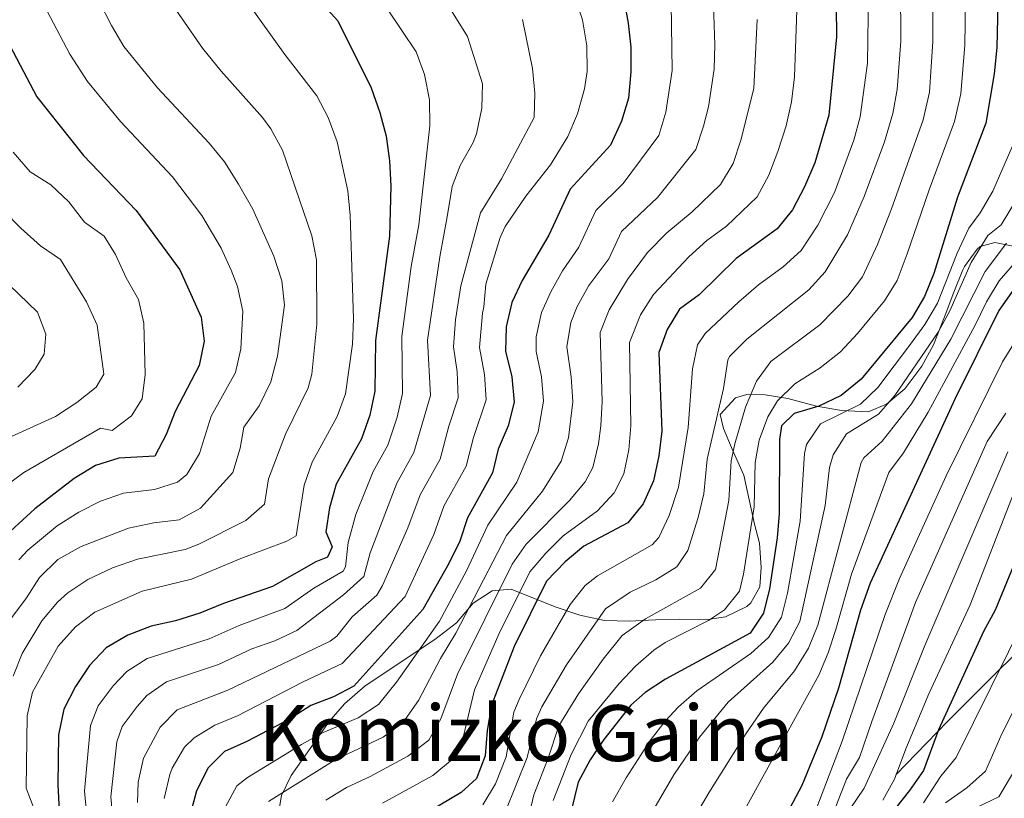
# Model space of a CAD drawing. Units: metres. Extents: x 599847 to 606690, y 4780057 to 4784790.
# Drawn here: x 600374 to 600577, y 4780377 to 4780537 of the extents above; entities that cross this region are included whole.
import ezdxf
from ezdxf.enums import TextEntityAlignment as Align

# ---------------------------------------------------------------- set-up
doc = ezdxf.new("R2010")
doc.units = ezdxf.units.M
doc.header["$MEASUREMENT"] = 0
doc.linetypes.add('DGN Style 3', pattern=[119.47516, 85.3394, -34.13576])
for name, color, linetype, lineweight in [('Nivel 21', 7, 'Continuous', 0), ('Nivel 35', 7, 'Continuous', 0), ('Nivel 4', 7, 'Continuous', 0), ('Nivel 45', 7, 'Continuous', 0), ('Nivel 5', 7, 'Continuous', 0), ('Nivel 57', 7, 'Continuous', 0)]:
    doc.layers.add(name, color=color, linetype=linetype, lineweight=lineweight)
doc.styles.add('Style-Times New Roman', font='txt')

msp = doc.modelspace()

# ---------------------------------------------------------------- linework, layer by layer
at = {"layer": 'Nivel 21', "color": 7, "linetype": 'DGN Style 3', "lineweight": 0}
msp.add_polyline3d([(600582.17, 4780410.11, 842.58), (600575.48, 4780403.53, 845.27), (600565.1, 4780393.2, 848.66), (600554.46, 4780382.27, 855)], dxfattribs=at)
at = {"layer": 'Nivel 35', "color": 92, "linetype": 'DGN Style 3', "lineweight": 0}
msp.add_polyline3d([(600427.49, 4780374, 944.56), (600428.14, 4780377.98, 946.16), (600430.17, 4780382.14, 947.81), (600437.94, 4780393.21, 952.54), (600441.13, 4780396.88, 953.33), (600445.38, 4780400.56, 951.72), (600459.71, 4780410.07, 945.43), (600464.12, 4780413.51, 943.68), (600467.59, 4780417.53, 942.07), (600471.46, 4780420.09, 940.14), (600475.39, 4780420.43, 936.8), (600484.45, 4780416.79, 931.98), (600489.5, 4780415.1, 928.03), (600494.55, 4780413.99, 922.91), (600499.7, 4780413.81, 916.76), (600503.66, 4780414.04, 913.7), (600505.08, 4780414.11, 913.11), (600509.97, 4780414.28, 912.11), (600515.37, 4780414.11, 911.64), (600519.46, 4780414.75, 910.47), (600523.86, 4780416.88, 909.68), (600524.7, 4780417.62, 909.6), (600526.53, 4780420.91, 909.74), (600526.83, 4780424.9, 909.3), (600526.43, 4780429.88, 909.44), (600525.44, 4780433.77, 910.91), (600523.22, 4780443.81, 911.5), (600521.05, 4780448.7, 912.23), (600519.03, 4780453.42, 912.43), (600518.39, 4780456.28, 911.94), (600521.51, 4780459.77, 910.22), (600523.84, 4780460.44, 909.45), (600527.59, 4780460.36, 908.28), (600532.27, 4780459.62, 906.72), (600538.15, 4780458.03, 905.21), (600543.31, 4780457.15, 902.72), (600548.81, 4780456.87, 900.67), (600552.54, 4780458.43, 899.36), (600556.34, 4780461.57, 898.51), (600559.82, 4780466.24, 898.48), (600562.27, 4780470.6, 898.72), (600564.61, 4780476.71, 899.5), (600566.43, 4780481.42, 899.5), (600568.3, 4780486.02, 899.07), (600568.59, 4780486.71, 898.92), (600571.2, 4780490.32, 896.65), (600571.82, 4780490.84, 895.99), (600574.85, 4780491.69, 892.77), (600578.61, 4780490.92, 889.7)], dxfattribs=at)
at = {"layer": 'Nivel 4', "color": 30, "linetype": 'Continuous', "lineweight": 30, "flags": 128}
for points, elevation in [([(600541.98, 4780565.46), (600542.3, 4780533.93), (600540.71, 4780517.82), (600537.85, 4780508.02), (600535.7, 4780503.1), (600533.26, 4780498.35), (600530.1, 4780494.46), (600521.67, 4780488.38), (600514.04, 4780480.93), (600510.03, 4780477.94), (600507.45, 4780473.77)], 925), ([(600575.77, 4780552.95), (600575.29, 4780531.75), (600574.72, 4780526.31), (600573.03, 4780516.22), (600567.15, 4780500.98), (600562.31, 4780485.3), (600560.4, 4780480.56), (600557.88, 4780476.24), (600547.39, 4780463.59), (600543.26, 4780460.25), (600538.63, 4780458.05), (600533.62, 4780456.52), (600530.99, 4780453.98), (600530.57, 4780451.14), (600530.52, 4780435.96), (600530.08, 4780430.98), (600528.51, 4780420.49), (600527.29, 4780415.49), (600524.55, 4780411.35), (600507.15, 4780401.91), (600502.96, 4780399.17), (600500.03, 4780396.57), (600494.45, 4780389.55), (600491.66, 4780385.32), (600489.16, 4780380.72), (600485.41, 4780365.31)], 900), ([(600498.49, 4780542.09), (600499.48, 4780536.76), (600499.99, 4780531.78), (600499.98, 4780526.74), (600499.52, 4780521.35), (600498.08, 4780516.57), (600495.79, 4780511.65), (600487.49, 4780502.61), (600483.15, 4780493.18), (600477.65, 4780483.84), (600475.56, 4780479.3), (600474.38, 4780474.3), (600474.25, 4780469.3), (600475.55, 4780464.07), (600475.98, 4780458.86), (600474.76, 4780454), (600472.71, 4780449.18), (600471.53, 4780444.32), (600466.39, 4780435.07), (600464.84, 4780430.31)], 950), ([(600436.29, 4780541), (600439.72, 4780537.24), (600446.6, 4780523.48), (600448.4, 4780518.38), (600449.67, 4780513.54), (600450.34, 4780508.45), (600450.63, 4780503.27), (600450.35, 4780492.93), (600447.49, 4780471.53), (600447.33, 4780461.08), (600446.34, 4780456.19), (600444.62, 4780451.33), (600439.38, 4780442.02), (600438.06, 4780437.11), (600437.3, 4780432.17), (600438.57, 4780429.12), (600437.59, 4780427.01), (600435.22, 4780426.06), (600426.33, 4780420.94), (600416.26, 4780417.48), (600411.35, 4780415.45), (600406.38, 4780413.93), (600401.36, 4780412.82), (600396.54, 4780410.94), (600392.14, 4780408.37), (600388.7, 4780404.74), (600385.78, 4780400.39), (600383.41, 4780395.74), (600382.33, 4780390.48), (600382.18, 4780380.17), (600382.42, 4780374.96)], 975), ([(600370.15, 4780536.03), (600377.82, 4780521.62), (600387.47, 4780509.57), (600398.25, 4780498.27), (600407.29, 4780486.06), (600411.63, 4780476.34), (600412.29, 4780471.38), (600411.21, 4780466.39), (600406.33, 4780456.94), (600404.42, 4780452.17), (600402.1, 4780447.72), (600394.69, 4780447.35), (600389.93, 4780445.82), (600385.51, 4780443.13), (600377.44, 4780436.9), (600369.87, 4780430.08)], 1000), ([(600578.65, 4780481.88), (600575.69, 4780477.67), (600566.67, 4780459.63), (600549.22, 4780421.62), (600547.23, 4780416.07), (600542.69, 4780400.09), (600539.3, 4780390.1), (600535.16, 4780380.08), (600527.16, 4780364.94)], 875), ([(600507.45, 4780473.77), (600505.78, 4780469.03), (600506.37, 4780452.91), (600505.79, 4780447.79), (600504.66, 4780442.7), (600502.52, 4780437.97), (600499.35, 4780434.07), (600490.32, 4780429.23), (600486.51, 4780426), (600482.65, 4780422.08), (600476.03, 4780408.63), (600471.32, 4780396.56), (600470.49, 4780391.38), (600470.07, 4780386.16), (600468.23, 4780381.51), (600465.13, 4780378.6), (600455.96, 4780373.2)], 925), ([(600464.84, 4780430.31), (600462.59, 4780425.72), (600457.23, 4780416.27), (600443.07, 4780400.51), (600438.84, 4780398.32), (600434.17, 4780396.51), (600429.8, 4780393.68), (600421.03, 4780389.1), (600416.43, 4780387.08), (600413.09, 4780383.7), (600410.68, 4780378.97), (600409.41, 4780374.13)], 950), ([(600579.25, 4780426.61), (600574.92, 4780416.07), (600572.5, 4780411.7), (600563.26, 4780391.48), (600560.16, 4780383.12), (600557.32, 4780379.01), (600547.63, 4780366.84), (600547.08, 4780363.91), (600547.3, 4780355.6), (600538.55, 4780332.8), (600537.09, 4780329.38), (600535.27, 4780324.56), (600533.94, 4780319.74), (600533.19, 4780314.08), (600532.19, 4780298.6), (600532.37, 4780282.17), (600533.82, 4780259.01), (600536.03, 4780237.67), (600536.5, 4780209.9), (600536.22, 4780204.16), (600531.93, 4780170.76), (600530.94, 4780165.48), (600529.12, 4780160.54)], 850)]:
    msp.add_lwpolyline(points, dxfattribs=dict(at, elevation=elevation))
at = {"layer": 'Nivel 5', "color": 30, "linetype": 'Continuous', "lineweight": 0, "flags": 128}
for points, elevation in [([(600469.58, 4780376.08), (600472.18, 4780380.38), (600474.39, 4780385.99), (600475.94, 4780395.15), (600477.01, 4780397.76), (600481.41, 4780406.74), (600487.5, 4780417.27), (600490.64, 4780421.18), (600493.13, 4780423.14), (600504.39, 4780429.53), (600505.73, 4780431.03), (600507.88, 4780435.58), (600509.83, 4780441.35), (600511.81, 4780453.64), (600512.66, 4780465.71), (600513.68, 4780470.63), (600515.26, 4780472.96), (600522.24, 4780479.46), (600526.28, 4780482.99), (600531.32, 4780486.69), (600535.02, 4780490.05), (600538.43, 4780495.21), (600541.9, 4780501.95), (600545.86, 4780512.66), (600547.17, 4780517.5), (600548.68, 4780528.5), (600549.18, 4780562.15)], 920), ([(600474.15, 4780374.59), (600478.71, 4780385.82), (600480.57, 4780393.75), (600481.73, 4780396.22), (600486.8, 4780404.84), (600494.77, 4780416.36), (600499.83, 4780419.79), (600505.14, 4780422.3), (600509.43, 4780424.98), (600511.7, 4780428.38), (600513.83, 4780435.15), (600515, 4780440), (600515.69, 4780447.13), (600519.03, 4780461.64), (600519.92, 4780467.48), (600520.31, 4780468.24), (600523.87, 4780471.78), (600536.57, 4780481.95), (600539.94, 4780485.63), (600544.56, 4780493.24), (600547.96, 4780501.1), (600552.15, 4780512.38), (600553.89, 4780518.14), (600554.8, 4780523.08), (600555.5, 4780533.06), (600555.37, 4780555.47)], 915), ([(600484.03, 4780376.99), (600487.73, 4780386.41), (600491.22, 4780393.31), (600497.57, 4780401.06), (600500.95, 4780404.58), (600504.71, 4780407.87), (600507.06, 4780409.42), (600515.99, 4780413.98), (600519.24, 4780416.14), (600522.33, 4780419.99), (600523.18, 4780423.5), (600525.35, 4780437.31), (600525.6, 4780446.47), (600526.4, 4780451.05), (600528.17, 4780455.8), (600530.17, 4780459.1), (600533.71, 4780462.62), (600538.95, 4780465.88), (600543.12, 4780469.18), (600546.61, 4780472.93), (600552.16, 4780479.66), (600554.78, 4780483.88), (600556.81, 4780489.32), (600559.73, 4780497.66), (600561.32, 4780502.48), (600566.56, 4780516.54), (600567.84, 4780522.21), (600568.69, 4780532.19), (600569.01, 4780555.45)], 905), ([(600478.54, 4780371.79), (600480.08, 4780378.12), (600483.03, 4780385.65), (600485.19, 4780392.35), (600489.27, 4780398.88), (600494.31, 4780406), (600498.21, 4780410.88), (600503.01, 4780414.3), (600514.31, 4780420.62), (600517.38, 4780424.48), (600520.17, 4780438.66), (600520.65, 4780446.8), (600521.36, 4780450.26), (600523.61, 4780457.8), (600525.83, 4780463.17), (600528.79, 4780467.2), (600538.85, 4780474.77), (600544.63, 4780480.65), (600547.65, 4780484.61), (600550.69, 4780491.28), (600553.57, 4780498.57), (600560.1, 4780516.86), (600561.44, 4780522.58), (600562.11, 4780532.96), (600562, 4780552.97)], 910), ([(600385.49, 4780551.38), (600393.18, 4780536.23), (600395.77, 4780531.96), (600402.66, 4780523.45), (600413.26, 4780512.1), (600416.45, 4780508.25), (600419.32, 4780503.64), (600422.29, 4780498.5), (600426.61, 4780488.86), (600428.22, 4780483.75), (600428.77, 4780478.78), (600427.35, 4780468.31), (600426, 4780463.05), (600423.54, 4780458.06), (600420.39, 4780453.68), (600419.67, 4780449.42), (600418.13, 4780444.37), (600411.49, 4780437.07), (600407.09, 4780434.67), (600401.93, 4780434.03), (600396.68, 4780432.92), (600386.98, 4780429.16), (600382.17, 4780426.53), (600378.38, 4780422.83), (600375.7, 4780418.61), (600372.49, 4780414.35)], 990), ([(600413.59, 4780551.64), (600428.83, 4780530.28), (600435.46, 4780521.78), (600437.77, 4780517.35), (600439.6, 4780512.36), (600441.81, 4780502.26), (600442.25, 4780497.26), (600442.95, 4780475.97), (600442.78, 4780470.76), (600441.34, 4780460.55), (600439.59, 4780455.87), (600434.47, 4780446.53), (600432.79, 4780441.81), (600431.17, 4780431.36), (600429.27, 4780430.28), (600419.79, 4780426.74), (600409.65, 4780422.46), (600399.5, 4780420.02), (600389.75, 4780415.7), (600385.78, 4780412.67), (600382.21, 4780408.71), (600376.96, 4780399.27), (600375.84, 4780394.4), (600375.69, 4780379.55), (600377.42, 4780374.86)], 980), ([(600455.39, 4780551.72), (600466.39, 4780534), (600469.53, 4780524.26), (600469.33, 4780519.26), (600468.24, 4780513.97), (600467.61, 4780512.21), (600464.88, 4780507.47), (600463.28, 4780503.2), (600462.21, 4780496.97), (600460.71, 4780488.73), (600458.21, 4780471.58), (600458.79, 4780460.2), (600455.39, 4780448.53), (600451.85, 4780442.21), (600446.43, 4780427.85), (600445.06, 4780423.03), (600440.9, 4780419.22), (600431.33, 4780411.89), (600426.8, 4780409.8), (600422.06, 4780408.13), (600415.22, 4780404.91), (600404.5, 4780401.4), (600400.44, 4780398.57), (600398.45, 4780396.33), (600395.39, 4780392.17), (600394.32, 4780389.03), (600393.07, 4780377.75), (600394.12, 4780366.48)], 965), ([(600534.45, 4780549.22), (600533.65, 4780525.74), (600533.02, 4780520.55), (600531.91, 4780515.67), (600530.24, 4780510.36), (600528.37, 4780505.49), (600525.97, 4780501.08), (600519.67, 4780495), (600515.6, 4780492.06), (600511.91, 4780488.69), (600504.65, 4780480.99), (600501.99, 4780476.78), (600499.73, 4780471.1), (600500.02, 4780454.01), (600499.58, 4780449.03), (600498.56, 4780444.15), (600496.56, 4780440.21), (600493.12, 4780436.5), (600486.08, 4780431.37), (600482.49, 4780427.81), (600479.24, 4780424), (600472.85, 4780411.18), (600467.83, 4780399.75), (600465.5, 4780389.95), (600463.33, 4780385.45), (600459.29, 4780382.15), (600448.96, 4780376.43)], 930), ([(600486.63, 4780547.59), (600490.09, 4780537.39), (600490.93, 4780532.1), (600491.04, 4780526.8), (600490.44, 4780523.27), (600489.04, 4780518.13), (600487.04, 4780513.45), (600483.45, 4780507.65), (600478.4, 4780501.19), (600474.18, 4780494.93), (600473.11, 4780492.67), (600470.16, 4780483.08), (600469.75, 4780478.44), (600469.48, 4780477.13), (600468.88, 4780470.05), (600469.93, 4780464.56), (600470.25, 4780459.31), (600467.64, 4780451.56), (600466.15, 4780445.72), (600461.54, 4780437.45), (600459.49, 4780431.67), (600453.57, 4780418.94), (600440.63, 4780405.12), (600432.6, 4780401.4), (600419.09, 4780394.37), (600414.42, 4780392.45), (600410.21, 4780389.83), (600408.21, 4780387.91), (600405.66, 4780383.6), (600405.23, 4780382.32), (600404.03, 4780377.42)], 955), ([(600403.39, 4780543.94), (600411.93, 4780531.6), (600415.74, 4780526.87), (600424.25, 4780517.36), (600425.95, 4780515.02), (600428.4, 4780510.64), (600434.43, 4780493.06), (600435.36, 4780488.11), (600435.45, 4780474.87), (600434.42, 4780464.57), (600433.67, 4780461.8), (600429.01, 4780452.29), (600425.46, 4780443.09), (600424.65, 4780437.86), (600420.83, 4780434.54), (600411.15, 4780429.68), (600408.37, 4780428.57), (600398.57, 4780426.6), (600393.39, 4780424.8), (600388.37, 4780422.43), (600384.2, 4780419.67), (600382.08, 4780417.75), (600378.9, 4780413.9), (600374.82, 4780407.17), (600372.96, 4780402.54)], 985), ([(600447, 4780544.08), (600455.88, 4780530.88), (600457.55, 4780526.16), (600458.62, 4780520.97), (600458.67, 4780515.67), (600456.43, 4780495.28), (600454.82, 4780486.76), (600452.91, 4780472.34), (600453.06, 4780460.64), (600451.92, 4780455.78), (600450.05, 4780450.04), (600447.01, 4780444.59), (600443.42, 4780435.75), (600441.86, 4780430.01), (600441.32, 4780425.01), (600440.85, 4780424.12), (600434.82, 4780420.62), (600428.83, 4780416.42), (600419.46, 4780412.92), (600413.28, 4780410.18), (600400.52, 4780406.17), (600396.36, 4780403.52), (600393.58, 4780400.53), (600390.46, 4780396.43), (600388.87, 4780392.39), (600387.63, 4780378.96), (600388.91, 4780365.59)], 970), ([(600516.93, 4780542.63), (600517.29, 4780532.26), (600517.14, 4780527.26), (600515.95, 4780519.52), (600514.93, 4780515.58), (600513.39, 4780510.77), (600505.49, 4780500.88), (600498.11, 4780493.94), (600495.5, 4780488.28), (600491.35, 4780482.83), (600488.94, 4780478.48), (600487.65, 4780475.19), (600486.81, 4780470.23), (600487.72, 4780464.06), (600488.05, 4780458.93), (600487.17, 4780451.52), (600485.67, 4780446.74), (600481.85, 4780440.54), (600474.44, 4780431.44), (600464.03, 4780411.35), (600460.86, 4780406.15), (600456.35, 4780397.53), (600453.13, 4780392.91), (600449.05, 4780390.02), (600439.17, 4780385.33), (600425.51, 4780376.8)], 940), ([(600508.26, 4780540.75), (600508.48, 4780527.01), (600507.23, 4780518.47), (600505.73, 4780513.67), (600498.4, 4780503.82), (600492.8, 4780498.27), (600489.33, 4780490.73), (600485.98, 4780485.85), (600483.52, 4780481.54), (600481.6, 4780477.25), (600480.5, 4780472.29), (600480.55, 4780469.24), (600481.63, 4780464.06), (600482.02, 4780459.07), (600480.96, 4780452.76), (600476.54, 4780442.41), (600470.56, 4780433.55), (600466.21, 4780424.17), (600460.63, 4780413.81), (600451.78, 4780401.32), (600448.1, 4780396.71), (600443.9, 4780393.99), (600436.74, 4780390.95), (600432.25, 4780388.47), (600421.15, 4780381.73), (600419, 4780380), (600416.59, 4780375.54)], 945), ([(600379.96, 4780539.18), (600384.64, 4780530.35), (600388.3, 4780524.77), (600395.06, 4780516.51), (600405.76, 4780505.18), (600411.77, 4780497.22), (600415.77, 4780490.49), (600417.83, 4780485.96), (600419.12, 4780482.6), (600420.2, 4780477.56), (600419.82, 4780469.84), (600418.7, 4780464.97), (600413.68, 4780456), (600411.27, 4780448.27), (600408.69, 4780443.97), (600406.79, 4780442.39), (600402.03, 4780440.88), (600395.69, 4780440.13), (600390.96, 4780438.52), (600386.46, 4780436.27), (600382.05, 4780433.42), (600376, 4780428.46), (600374.13, 4780426.46)], 995), ([(600477.69, 4780537.47), (600479.78, 4780527.44), (600480.25, 4780522.32), (600480.14, 4780517.32), (600473.37, 4780504.74), (600469.06, 4780497.74), (600465.03, 4780482.74), (600463.97, 4780475.8), (600463.54, 4780470.19), (600464.3, 4780465.05), (600464.52, 4780459.75), (600462.56, 4780453.94), (600460.77, 4780447.12), (600456.7, 4780439.83), (600454.13, 4780433.03), (600448.92, 4780421.14), (600447.76, 4780419.18), (600442.68, 4780414.72), (600439.53, 4780410.77), (600438.19, 4780409.74), (600417.15, 4780399.64), (600406.71, 4780395.6), (600403.23, 4780392.08), (600399.77, 4780385.68), (600398.68, 4780380.74), (600398.52, 4780376.55)], 960), ([(600437.26, 4780377.08), (600441.52, 4780379.66), (600446.43, 4780381.9), (600454.17, 4780386.1), (600458.44, 4780389.41), (600460.93, 4780393.74), (600464.35, 4780402.95), (600475.6, 4780425.52), (600478.46, 4780429.63), (600487.36, 4780438.62), (600490.59, 4780442.45), (600492.17, 4780445.39), (600493.37, 4780450.27), (600493.86, 4780453.98), (600494.08, 4780458.97), (600493.69, 4780473.15), (600495.53, 4780477.8), (600499.28, 4780484.04), (600503.42, 4780489.6), (600507.38, 4780493.64), (600512.58, 4780497.94), (600518.45, 4780503.6), (600521.05, 4780507.88), (600522.63, 4780512.7), (600525.32, 4780523.29), (600526, 4780537.51)], 935), ([(600496.22, 4780376.72), (600499.01, 4780381.65), (600503.99, 4780389.31), (600507.06, 4780393.27), (600509.83, 4780396.23), (600513.58, 4780399.55), (600524.66, 4780407.19), (600528.28, 4780410.45), (600531, 4780414.64), (600532.25, 4780419.6), (600534.84, 4780434.4), (600535.7, 4780448.29), (600536.11, 4780450.18), (600538.97, 4780454.42), (600547.23, 4780458.41), (600550.82, 4780461.89), (600557.54, 4780470.76), (600560.44, 4780474.79), (600563.04, 4780479.16), (600567.08, 4780489.48), (600569.53, 4780494.62), (600571.84, 4780497.76), (600574.46, 4780502.22), (600580.23, 4780515.43)], 895), ([(600372.96, 4780510.22), (600376.49, 4780506.19), (600380.7, 4780503.5), (600384.42, 4780500.03), (600387.63, 4780495.85), (600391.71, 4780492.96), (600394.01, 4780489.21), (600396.22, 4780484.39), (600398.74, 4780479.98), (600399.84, 4780475.1), (600400.15, 4780464.5), (600399.53, 4780459.51), (600397.33, 4780456.06), (600393.33, 4780453.05), (600390.96, 4780453.47), (600375.2, 4780444.42), (600371.18, 4780441.44)], 1005), ([(600503.28, 4780372.72), (600508.86, 4780382.23), (600514.09, 4780389.97), (600520.01, 4780397.18), (600529.17, 4780405.41), (600532.43, 4780409.35), (600534.72, 4780413.8), (600539.98, 4780437.63), (600540.83, 4780445.45), (600541.59, 4780448.04), (600544.33, 4780452.31), (600550.96, 4780456.36), (600554.26, 4780460.19), (600563.18, 4780473.26), (600565.62, 4780477.62), (600569.97, 4780487.58), (600573.4, 4780493.08), (600576.13, 4780495.26), (600579.11, 4780500.19)], 890), ([(600370.97, 4780498.26), (600374.56, 4780494.61), (600378.59, 4780490.99), (600382.73, 4780488.16), (600388.09, 4780479.45), (600390.25, 4780474.67), (600391.61, 4780464.63), (600390.04, 4780461.96), (600386.05, 4780458.76), (600381.7, 4780455.88), (600371.87, 4780451.42)], 1010), ([(600506.05, 4780361.52), (600516.07, 4780378.57), (600523.68, 4780390.66), (600527.25, 4780395.96), (600533.68, 4780403.64), (600536.55, 4780408.32), (600538.45, 4780413), (600547.39, 4780446.46), (600547.9, 4780447.43), (600551.69, 4780450.82), (600557.7, 4780458.49), (600565.81, 4780471.77), (600572.86, 4780485.68), (600577.27, 4780491.54)], 885), ([(600520.06, 4780369.02), (600538.63, 4780402.74), (600540.59, 4780407.34), (600542.15, 4780412.1), (600545.39, 4780423.49), (600553.05, 4780444.39), (600556.05, 4780448.41), (600561.14, 4780456.78), (600570.84, 4780474.67), (600573.17, 4780479.5), (600575.75, 4780483.78), (600581.15, 4780490)], 880), ([(600366.41, 4780488.46), (600377.96, 4780477.35), (600379.71, 4780472.81), (600379.39, 4780468.74), (600377.42, 4780465.56), (600373.94, 4780461.96)], 1015), ([(600581.75, 4780475.67), (600576.4, 4780467.17), (600564.85, 4780443.73), (600555.22, 4780422.62), (600552.28, 4780415.19), (600543.45, 4780389.15), (600536.09, 4780369.97)], 870), ([(600577.11, 4780456.6), (600573.25, 4780450.73), (600558.53, 4780417.65), (600549.53, 4780393.24), (600547.03, 4780385.81), (600544.33, 4780381.39), (600539.5, 4780368.87)], 865), ([(600577.52, 4780448.67), (600560.45, 4780408.84), (600554.08, 4780392.89), (600547.98, 4780379.54), (600543.67, 4780373.17)], 860), ([(600578.73, 4780440.24), (600569.78, 4780417.18), (600561.27, 4780398.9), (600556.58, 4780387.57), (600554.25, 4780381.4), (600551.84, 4780377.02)], 855), ([(600560.17, 4780376.51), (600563.74, 4780381.96), (600564.39, 4780382.76), (600566.87, 4780385.84), (600581.2, 4780414.7)], 845), ([(600585.43, 4780408.76), (600576.31, 4780390.71), (600572.95, 4780383.01), (600569.11, 4780379.59), (600564.73, 4780376.48)], 840), ([(600570.94, 4780375.49), (600575.65, 4780377.75), (600582.06, 4780388.5)], 835)]:
    msp.add_lwpolyline(points, dxfattribs=dict(at, elevation=elevation))
at = {"layer": 'Nivel 57', "color": 92, "linetype": 'DGN Style 3', "lineweight": 0}
msp.add_polyline3d([(600578.61, 4780490.92, 889.7), (600574.85, 4780491.69, 892.77), (600571.82, 4780490.84, 895.99), (600571.2, 4780490.32, 896.65), (600568.59, 4780486.71, 898.92), (600568.3, 4780486.02, 899.07), (600566.43, 4780481.42, 899.5), (600564.61, 4780476.71, 899.5), (600562.27, 4780470.6, 898.72), (600559.82, 4780466.24, 898.48), (600556.34, 4780461.57, 898.51), (600552.54, 4780458.43, 899.36), (600548.81, 4780456.87, 900.67), (600543.31, 4780457.15, 902.72), (600538.15, 4780458.03, 905.21), (600532.27, 4780459.62, 906.72), (600527.59, 4780460.36, 908.28), (600523.84, 4780460.44, 909.45), (600521.51, 4780459.77, 910.22), (600518.39, 4780456.28, 911.94), (600519.03, 4780453.42, 912.43), (600521.05, 4780448.7, 912.23), (600523.22, 4780443.81, 911.5), (600525.44, 4780433.77, 910.91), (600526.43, 4780429.88, 909.44), (600526.83, 4780424.9, 909.3), (600526.53, 4780420.91, 909.74), (600524.7, 4780417.62, 909.6), (600523.86, 4780416.88, 909.68), (600519.46, 4780414.75, 910.47), (600515.37, 4780414.11, 911.64), (600509.97, 4780414.28, 912.11), (600505.08, 4780414.11, 913.11), (600503.66, 4780414.04, 913.7), (600499.7, 4780413.81, 916.76), (600494.55, 4780413.99, 922.91), (600489.5, 4780415.1, 928.03), (600484.45, 4780416.79, 931.98), (600475.39, 4780420.43, 936.8), (600471.46, 4780420.09, 940.14), (600467.59, 4780417.53, 942.07), (600464.12, 4780413.51, 943.68), (600459.71, 4780410.07, 945.43), (600445.38, 4780400.56, 951.72), (600441.13, 4780396.88, 953.33), (600437.94, 4780393.21, 952.54), (600430.17, 4780382.14, 947.81), (600428.14, 4780377.98, 946.16), (600427.49, 4780374, 944.56)], dxfattribs=at)

# ---------------------------------------------------------------- texts
at = {"layer": 'Nivel 45', "color": 7, "linetype": 'Continuous', "lineweight": 0, "style": 'Style-Times New Roman'}
msp.add_text('Komizko Gaina', height=11.5, dxfattribs=at).set_placement((600478.46, 4780390.84, 916.44), align=Align.MIDDLE_CENTER)

doc.saveas('drawing.dxf')
